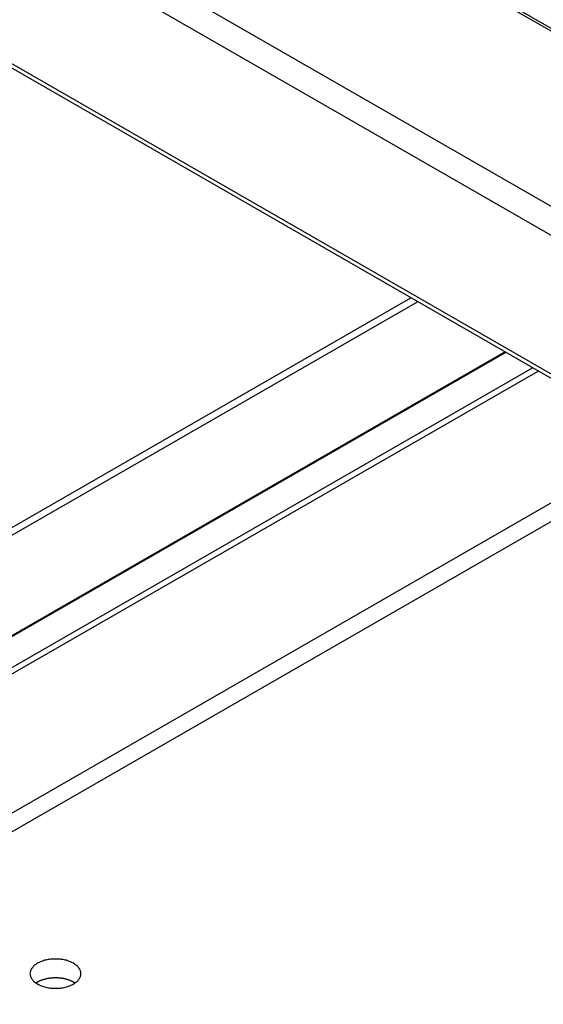
# Model space of a CAD drawing. Extents: x 0 to 2100, y 0 to 1485.
# Drawn here: x 1618 to 1646, y 1162 to 1215 of the extents above; entities that cross this region are included whole.
import ezdxf

# ---------------------------------------------------------------- set-up
doc = ezdxf.new("R2010")
doc.units = 0
doc.header["$LTSCALE"] = 5
doc.layers.add('VISIBLE__ISO_', color=7, linetype='CONTINUOUS')
doc.layers.add('VISIBLE_NARROW__ISO_', color=7, linetype='CONTINUOUS')

msp = doc.modelspace()

# ---------------------------------------------------------------- linework, layer by layer
at = {"layer": 'VISIBLE__ISO_'}
for p, q in [((1818.04, 1115.582), (1586.463, 1248.939)), ((1807.58, 1102.665), (1576.01, 1236.018)), ((1652.307, 1192.081), (1593.616, 1158.283)), ((1653.194, 1191.57), (1594.504, 1157.773))]:
    msp.add_line(p, q, dxfattribs=at)
for points in [[(1618.31, 1163.25, 0), (1618.32, 1163.21, 0), (1618.32, 1163.17, 0), (1618.33, 1163.13, 0), (1618.34, 1163.1, 0), (1618.36, 1163.06, 0), (1618.37, 1163.02, 0), (1618.39, 1162.98, 0), (1618.42, 1162.95, 0), (1618.45, 1162.91, 0), (1618.48, 1162.88, 0), (1618.51, 1162.84, 0), (1618.55, 1162.81, 0), (1618.58, 1162.78, 0), (1618.63, 1162.75, 0), (1618.67, 1162.72, 0), (1618.72, 1162.69, 0), (1618.77, 1162.66, 0), (1618.82, 1162.64, 0), (1618.87, 1162.61, 0), (1618.93, 1162.59, 0), (1618.98, 1162.57, 0), (1619.04, 1162.55, 0), (1619.1, 1162.53, 0), (1619.16, 1162.52, 0), (1619.23, 1162.5, 0), (1619.29, 1162.49, 0), (1619.35, 1162.48, 0), (1619.42, 1162.47, 0), (1619.49, 1162.47, 0), (1619.55, 1162.46, 0), (1619.62, 1162.46, 0), (1619.69, 1162.46, 0), (1619.76, 1162.46, 0), (1619.82, 1162.46, 0), (1619.89, 1162.47, 0), (1619.96, 1162.47, 0), (1620.02, 1162.48, 0), (1620.09, 1162.49, 0), (1620.15, 1162.5, 0), (1620.22, 1162.52, 0), (1620.28, 1162.53, 0), (1620.34, 1162.55, 0), (1620.4, 1162.57, 0), (1620.45, 1162.59, 0), (1620.51, 1162.61, 0), (1620.56, 1162.64, 0), (1620.61, 1162.66, 0), (1620.66, 1162.69, 0), (1620.71, 1162.72, 0), (1620.75, 1162.75, 0), (1620.79, 1162.78, 0), (1620.83, 1162.81, 0), (1620.87, 1162.84, 0), (1620.9, 1162.88, 0), (1620.93, 1162.91, 0), (1620.96, 1162.95, 0), (1620.98, 1162.98, 0), (1621, 1163.02, 0), (1621.02, 1163.06, 0), (1621.04, 1163.1, 0), (1621.05, 1163.13, 0), (1621.06, 1163.17, 0), (1621.06, 1163.21, 0), (1621.06, 1163.25, 0), (1621.06, 1163.29, 0), (1621.06, 1163.33, 0), (1621.05, 1163.37, 0), (1621.04, 1163.4, 0), (1621.02, 1163.44, 0), (1621, 1163.48, 0), (1620.98, 1163.52, 0), (1620.96, 1163.55, 0), (1620.93, 1163.59, 0), (1620.9, 1163.62, 0), (1620.87, 1163.66, 0), (1620.83, 1163.69, 0), (1620.79, 1163.72, 0), (1620.75, 1163.75, 0), (1620.71, 1163.78, 0), (1620.66, 1163.81, 0), (1620.61, 1163.84, 0), (1620.56, 1163.86, 0), (1620.51, 1163.89, 0), (1620.45, 1163.91, 0), (1620.4, 1163.93, 0), (1620.34, 1163.95, 0), (1620.28, 1163.97, 0), (1620.22, 1163.98, 0), (1620.15, 1164, 0), (1620.09, 1164.01, 0), (1620.02, 1164.02, 0), (1619.96, 1164.03, 0), (1619.89, 1164.03, 0), (1619.82, 1164.04, 0), (1619.76, 1164.04, 0), (1619.69, 1164.04, 0), (1619.62, 1164.04, 0), (1619.55, 1164.04, 0), (1619.49, 1164.03, 0), (1619.42, 1164.03, 0), (1619.35, 1164.02, 0), (1619.29, 1164.01, 0), (1619.23, 1164, 0), (1619.16, 1163.98, 0), (1619.1, 1163.97, 0), (1619.04, 1163.95, 0), (1618.98, 1163.93, 0), (1618.93, 1163.91, 0), (1618.87, 1163.89, 0), (1618.82, 1163.86, 0), (1618.77, 1163.84, 0), (1618.72, 1163.81, 0), (1618.67, 1163.78, 0), (1618.63, 1163.75, 0), (1618.58, 1163.72, 0), (1618.55, 1163.69, 0), (1618.51, 1163.66, 0), (1618.48, 1163.62, 0), (1618.45, 1163.59, 0), (1618.42, 1163.55, 0), (1618.39, 1163.52, 0), (1618.37, 1163.48, 0), (1618.36, 1163.44, 0), (1618.34, 1163.4, 0), (1618.33, 1163.37, 0), (1618.32, 1163.33, 0), (1618.32, 1163.29, 0), (1618.31, 1163.25, 0)], [(1620.74, 1162.74, 0), (1620.73, 1162.75, 0), (1620.71, 1162.75, 0), (1620.7, 1162.76, 0), (1620.69, 1162.77, 0), (1620.68, 1162.78, 0), (1620.66, 1162.79, 0), (1620.65, 1162.79, 0), (1620.64, 1162.8, 0), (1620.62, 1162.81, 0), (1620.61, 1162.82, 0), (1620.6, 1162.82, 0), (1620.58, 1162.83, 0), (1620.57, 1162.84, 0), (1620.55, 1162.84, 0), (1620.54, 1162.85, 0), (1620.52, 1162.86, 0), (1620.51, 1162.86, 0), (1620.49, 1162.87, 0), (1620.48, 1162.88, 0), (1620.46, 1162.88, 0), (1620.45, 1162.89, 0), (1620.43, 1162.89, 0), (1620.42, 1162.9, 0), (1620.4, 1162.91, 0), (1620.38, 1162.91, 0), (1620.37, 1162.92, 0), (1620.35, 1162.92, 0), (1620.33, 1162.93, 0), (1620.32, 1162.93, 0), (1620.3, 1162.94, 0), (1620.28, 1162.94, 0), (1620.27, 1162.95, 0), (1620.25, 1162.95, 0), (1620.23, 1162.95, 0), (1620.22, 1162.96, 0), (1620.2, 1162.96, 0), (1620.18, 1162.97, 0), (1620.16, 1162.97, 0), (1620.15, 1162.97, 0), (1620.13, 1162.98, 0), (1620.11, 1162.98, 0), (1620.09, 1162.98, 0), (1620.08, 1162.99, 0), (1620.06, 1162.99, 0), (1620.04, 1162.99, 0), (1620.02, 1163, 0), (1620, 1163, 0), (1619.99, 1163, 0), (1619.97, 1163, 0), (1619.95, 1163.01, 0), (1619.93, 1163.01, 0), (1619.91, 1163.01, 0), (1619.89, 1163.01, 0), (1619.88, 1163.01, 0), (1619.86, 1163.01, 0), (1619.84, 1163.01, 0), (1619.82, 1163.02, 0), (1619.8, 1163.02, 0), (1619.78, 1163.02, 0), (1619.76, 1163.02, 0), (1619.75, 1163.02, 0), (1619.73, 1163.02, 0), (1619.71, 1163.02, 0), (1619.69, 1163.02, 0), (1619.67, 1163.02, 0), (1619.65, 1163.02, 0), (1619.63, 1163.02, 0), (1619.61, 1163.02, 0), (1619.6, 1163.02, 0), (1619.58, 1163.02, 0), (1619.56, 1163.02, 0), (1619.54, 1163.01, 0), (1619.52, 1163.01, 0), (1619.5, 1163.01, 0), (1619.48, 1163.01, 0), (1619.47, 1163.01, 0), (1619.45, 1163.01, 0), (1619.43, 1163.01, 0), (1619.41, 1163, 0), (1619.39, 1163, 0), (1619.37, 1163, 0), (1619.36, 1163, 0), (1619.34, 1162.99, 0), (1619.32, 1162.99, 0), (1619.3, 1162.99, 0), (1619.28, 1162.98, 0), (1619.27, 1162.98, 0), (1619.25, 1162.98, 0), (1619.23, 1162.97, 0), (1619.21, 1162.97, 0), (1619.2, 1162.97, 0), (1619.18, 1162.96, 0), (1619.16, 1162.96, 0), (1619.14, 1162.95, 0), (1619.13, 1162.95, 0), (1619.11, 1162.95, 0), (1619.09, 1162.94, 0), (1619.08, 1162.94, 0), (1619.06, 1162.93, 0), (1619.04, 1162.93, 0), (1619.03, 1162.92, 0), (1619.01, 1162.92, 0), (1618.99, 1162.91, 0), (1618.98, 1162.91, 0), (1618.96, 1162.9, 0), (1618.95, 1162.89, 0), (1618.93, 1162.89, 0), (1618.92, 1162.88, 0), (1618.9, 1162.88, 0), (1618.88, 1162.87, 0), (1618.87, 1162.86, 0), (1618.85, 1162.86, 0), (1618.84, 1162.85, 0), (1618.83, 1162.84, 0), (1618.81, 1162.84, 0), (1618.8, 1162.83, 0), (1618.78, 1162.82, 0), (1618.77, 1162.82, 0), (1618.75, 1162.81, 0), (1618.74, 1162.8, 0), (1618.73, 1162.79, 0), (1618.71, 1162.79, 0), (1618.7, 1162.78, 0), (1618.69, 1162.77, 0), (1618.68, 1162.76, 0), (1618.66, 1162.75, 0), (1618.65, 1162.75, 0), (1618.64, 1162.74, 0)]]:
    msp.add_polyline3d(points, dxfattribs=at)
at = {"layer": 'VISIBLE_NARROW__ISO_'}
for p, q in [((1817.822, 1115.556), (1586.244, 1248.912)), ((1809.867, 1110.656), (1578.289, 1244.013)), ((1809.073, 1109.546), (1577.496, 1242.902)), ((1807.51, 1102.94), (1575.932, 1236.297)), ((1590.934, 1172.182), (1638.898, 1199.803)), ((1590.934, 1171.774), (1639.252, 1199.599)), ((1591.337, 1166.518), (1644.018, 1196.855)), ((1591.37, 1166.594), (1643.968, 1196.883)), ((1590.934, 1164.614), (1645.469, 1196.019)), ((1603.068, 1171.258), (1645.767, 1195.847))]:
    msp.add_line(p, q, dxfattribs=at)

doc.saveas('drawing.dxf')
